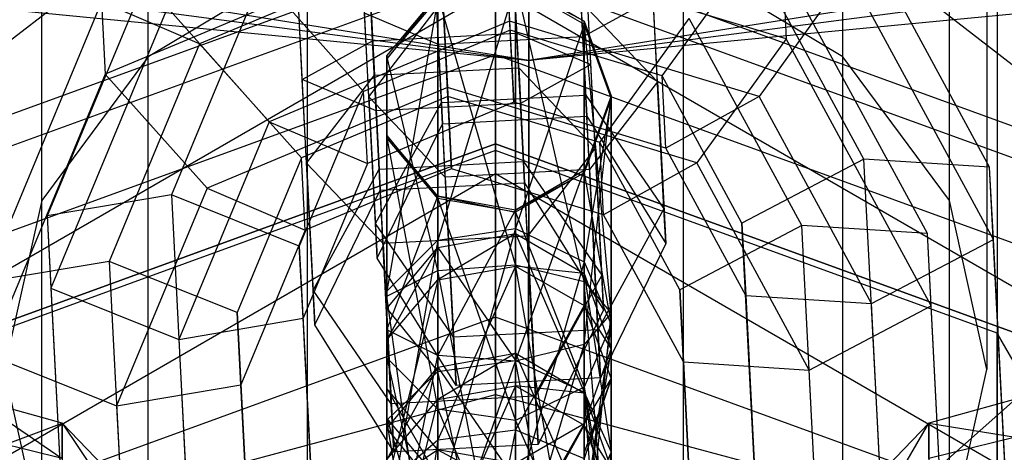
# Paper-space layout 'SW_Model_1' of a CAD drawing. Units: inches. Extents: x -2900 to 2900, y -2900 to 2900.
# Drawn here: x -8 to 9, y -913 to -906 of the extents above; entities that cross this region are included whole.
import ezdxf

# ---------------------------------------------------------------- set-up
doc = ezdxf.new("R2010")
doc.units = ezdxf.units.IN
doc.header["$MEASUREMENT"] = 0
doc.layers.add('SLD-0', color=179, linetype='Continuous')

psp = doc.layouts.new('SW_Model_1')

# ---------------------------------------------------------------- linework, layer by layer
at = {"layer": 'SLD-0', "color": 7}
for p, q in [((-6.010408, -906.538889), (-6.010408, -167.18426)), ((6.010408, -906.538889), (6.010408, -167.18426)), ((-7.852976, -909.016659), (-7.852976, -169.72825)), ((7.852976, -909.016659), (7.852976, -169.72825)), ((8.5, -172.72909), (8.5, -911.939388)), ((-7.852976, -914.862117), (-7.852976, -175.729931)), ((7.852976, -914.862117), (7.852976, -175.729931)), ((-6.010408, -917.339887), (-6.010408, -178.27392)), ((6.010408, -917.339887), (6.010408, -178.27392)), ((-3.252809, -918.99548), (-3.252809, -179.97376)), ((3.252809, -918.99548), (3.252809, -179.97376)), ((0, -919.576847), (0, -180.570664)), ((0.575312, -906.59919), (-232.34818, -869.33584)), ((233.55705, -869.701761), (0.575312, -906.59919)), ((-234.012487, -875.527662), (0.575312, -906.59919)), ((-234.012487, -875.527662), (0.575312, -906.59919)), ((0.575312, -906.59919), (235.211629, -875.89619)), ((0.575312, -906.59919), (235.211629, -875.89619)), ((0.575312, -906.59919), (-236.181455, -883.597002)), ((237.367918, -883.968926), (0.575312, -906.59919)), ((8.677633, -898.159355), (8.677633, -919.649567)), ((0.575312, -906.59919), (0.580348, -900.187595)), ((0.580348, -900.187595), (0.575312, -906.59919)), ((1.509778, -906.191897), (1.207221, -900.330687)), ((1.509778, -906.191897), (1.207221, -900.330687)), ((-0.986898, -906.320776), (-1.289455, -900.459566)), ((-0.986898, -906.320776), (-1.289455, -900.459566)), ((0, -922.55689), (0, -901.066678)), ((0.432241, -907.340562), (0.129684, -901.479351)), ((0.432241, -907.340562), (0.129684, -901.479351)), ((-2.064434, -907.469441), (-2.366992, -901.608231)), ((-2.064434, -907.469441), (-2.366992, -901.608231)), ((1.649312, -906.6704), (1.414602, -902.12354)), ((1.649312, -906.6704), (1.414602, -902.12354)), ((2.801448, -906.966897), (2.555901, -902.21009)), ((2.801448, -906.966897), (2.555901, -902.21009)), ((-3.34404, -906.928158), (-3.57875, -902.381298)), ((-3.34404, -906.928158), (-3.57875, -902.381298)), ((0.400541, -906.726444), (0.17422, -902.342102)), ((0.400541, -906.726444), (0.17422, -902.342102)), ((-2.191903, -907.224655), (-2.437451, -902.467848)), ((-2.191903, -907.224655), (-2.437451, -902.467848)), ((-2.322456, -902.470981), (-2.096135, -906.855323)), ((-2.322456, -902.470981), (-2.096135, -906.855323)), ((0.369706, -906.129117), (0.202843, -902.896607)), ((0.369706, -906.129117), (0.202843, -902.896607)), ((-2.126969, -906.257996), (-2.293832, -903.025486)), ((-2.126969, -906.257996), (-2.293832, -903.025486)), ((0.10718, -903.267964), (0.244023, -905.918919)), ((0.10718, -903.267964), (0.244023, -905.918919)), ((0.251987, -906.073199), (0.115144, -903.422244)), ((0.251987, -906.073199), (0.115144, -903.422244)), ((1.628143, -908.484893), (1.363369, -903.355622)), ((1.628143, -908.484893), (1.363369, -903.355622)), ((1.723911, -908.115561), (1.478364, -903.358755)), ((1.723911, -908.115561), (1.478364, -903.358755)), ((-12.446209, -909.376457), (-4.915392, -903.559689)), ((-3.26944, -908.37332), (-3.514988, -903.616513)), ((-3.26944, -908.37332), (-3.514988, -903.616513)), ((-0.868533, -908.613772), (-1.133307, -903.484501)), ((-0.868533, -908.613772), (-1.133307, -903.484501)), ((4.915392, -903.559689), (12.446209, -909.376457)), ((0, -903.828192), (0, -930.397909)), ((8.550214, -908.442269), (6.043705, -903.829012)), ((8.550214, -908.442269), (6.043705, -903.829012)), ((-10.605996, -908.334919), (0, -904.479943)), ((-5.740023, -904.437292), (-7.7582, -909.284113)), ((-5.740023, -904.437292), (-7.7582, -909.284113)), ((-0.970357, -904.416628), (-6.75312, -906.834294)), ((-0.970357, -904.416628), (-6.75312, -906.834294)), ((5.030608, -906.226015), (-0.970357, -904.416628)), ((-0.970357, -904.416628), (-0.833514, -907.067584)), ((5.030608, -906.226015), (-0.970357, -904.416628)), ((-0.970357, -904.416628), (-0.833514, -907.067584)), ((0, -908.038788), (0, -904.479943)), ((0, -904.479943), (10.605996, -908.334919)), ((-0.962393, -904.570908), (-5.120935, -906.309518)), ((-0.962393, -904.570908), (-5.120935, -906.309518)), ((-1.946069, -909.762437), (-2.210844, -904.633166)), ((-1.946069, -909.762437), (-2.210844, -904.633166)), ((-0.82555, -907.221864), (-0.962393, -904.570908)), ((-0.82555, -907.221864), (-0.962393, -904.570908)), ((0.550607, -909.633558), (0.285832, -904.504287)), ((0.550607, -909.633558), (0.285832, -904.504287)), ((2.881935, -906.866171), (4.4306, -904.723423)), ((2.881935, -906.866171), (4.4306, -904.723423)), ((6.375036, -908.302177), (4.4306, -904.723423)), ((6.375036, -908.302177), (4.4306, -904.723423)), ((-3.252809, -904.883295), (-6.010408, -906.538889)), ((1.561702, -907.197782), (1.447243, -904.980452)), ((1.561702, -907.197782), (1.447243, -904.980452)), ((6.010408, -906.538889), (3.252809, -904.883295)), ((7.472677, -909.590934), (4.966168, -904.977677)), ((4.966168, -904.977677), (5.030608, -906.226015)), ((7.472677, -909.590934), (4.966168, -904.977677)), ((4.966168, -904.977677), (5.030608, -906.226015)), ((-10.205294, -908.737788), (0, -905.028455)), ((-4.043398, -905.160853), (-5.609008, -908.920797)), ((-4.043398, -905.160853), (-5.609008, -908.920797)), ((-2.282334, -907.132752), (-4.043398, -905.160853)), ((-2.282334, -907.132752), (-4.043398, -905.160853)), ((-0.934974, -907.326661), (-1.049433, -905.109331)), ((-0.934974, -907.326661), (-1.049433, -905.109331)), ((0, -905.028455), (10.205294, -908.737788)), ((0, -905.028455), (0, -906.50071)), ((6.108144, -905.07735), (4.559479, -907.220099)), ((6.108144, -905.07735), (4.559479, -907.220099)), ((8.614653, -909.690607), (6.108144, -905.07735)), ((8.614653, -909.690607), (6.108144, -905.07735)), ((0, -905.343249), (-20.78461, -917.343249)), ((0.347296, -905.288535), (-1, -909.702224)), ((0, -908.55864), (0, -905.343249)), ((20.78461, -917.343249), (0, -905.343249)), ((0, -905.343249), (0, -908.55864)), ((0.347296, -905.231243), (1.532089, -905.91773)), ((0.347296, -905.231243), (0.347296, -910.130074)), ((1.532089, -910.419371), (0.347296, -905.231243)), ((0.347296, -909.502008), (0.347296, -905.288535)), ((0.347296, -905.288535), (1.532089, -905.971362)), ((1.532089, -905.91773), (0.347296, -905.288535)), ((-1.879385, -906.521417), (-1, -905.469658)), ((-1, -905.469658), (-1.879385, -906.57183)), ((-1.879385, -906.57183), (-1, -905.525678)), ((-1, -905.525678), (-1.879385, -910.58547)), ((-1, -905.469658), (-1, -910.230546)), ((0.347296, -910.130074), (-1, -905.469658)), ((-1, -909.702224), (-1, -905.525678)), ((2.726849, -905.521735), (1.509778, -906.191897)), ((2.726849, -905.521735), (1.509778, -906.191897)), ((2.914663, -909.160129), (2.726849, -905.521735)), ((2.914663, -909.160129), (2.726849, -905.521735)), ((-6.81756, -905.585956), (-8.835737, -910.432778)), ((-6.81756, -905.585956), (-8.835737, -910.432778)), ((-5.675583, -905.685629), (-7.69376, -910.532451)), ((-5.675583, -905.685629), (-7.69376, -910.532451)), ((-5.120935, -906.309518), (-6.81756, -905.585956)), ((-6.81756, -905.585956), (-6.75312, -906.834294)), ((-5.120935, -906.309518), (-6.81756, -905.585956)), ((-6.81756, -905.585956), (-6.75312, -906.834294)), ((-5.675583, -905.685629), (-3.914519, -907.657529)), ((-5.675583, -905.685629), (-3.914519, -907.657529)), ((1.478077, -905.577779), (2.801448, -906.966897)), ((1.478077, -905.577779), (1.580534, -907.562587)), ((1.478077, -905.577779), (2.801448, -906.966897)), ((1.478077, -905.577779), (1.580534, -907.562587)), ((-2.078688, -909.417887), (-2.266503, -905.779493)), ((-0.986898, -906.320776), (-2.266503, -905.779493)), ((-2.078688, -909.417887), (-2.266503, -905.779493)), ((-0.986898, -906.320776), (-2.266503, -905.779493)), ((-2.191903, -907.224655), (-1.018599, -905.706658)), ((-2.191903, -907.224655), (-1.018599, -905.706658)), ((-1.018599, -905.706658), (-0.916142, -907.691466)), ((-1.018599, -905.706658), (-0.916142, -907.691466)), ((0.244023, -905.918919), (-3.914519, -907.657529)), ((0.244023, -905.918919), (-3.914519, -907.657529)), ((4.559479, -907.220099), (0.244023, -905.918919)), ((0.244023, -905.918919), (0.316426, -907.321537)), ((4.559479, -907.220099), (0.244023, -905.918919)), ((0.244023, -905.918919), (0.316426, -907.321537)), ((1.532089, -905.971362), (0.347296, -909.502008)), ((1.532089, -905.971362), (1.532089, -905.91773)), ((1.532089, -905.91773), (2, -907.207903)), ((1.532089, -905.91773), (1.532089, -910.419371)), ((2, -910.963073), (1.532089, -905.91773)), ((1.532089, -910.078506), (1.532089, -905.971362)), ((1.532089, -905.971362), (2, -907.254656)), ((2, -907.207903), (1.532089, -905.971362)), ((1.804399, -908.014836), (3.353064, -905.872088)), ((1.804399, -908.014836), (3.353064, -905.872088)), ((5.297499, -909.450842), (3.353064, -905.872088)), ((5.297499, -909.450842), (3.353064, -905.872088)), ((0.251987, -906.073199), (-2.282334, -907.132752)), ((0.251987, -906.073199), (-2.282334, -907.132752)), ((-2.126969, -906.257996), (0.369706, -906.129117)), ((-2.126969, -906.257996), (0.369706, -906.129117)), ((1.509778, -906.191897), (-0.986898, -906.320776)), ((1.509778, -906.191897), (-0.986898, -906.320776)), ((2.881935, -906.866171), (0.251987, -906.073199)), ((0.316426, -907.321537), (0.251987, -906.073199)), ((2.881935, -906.866171), (0.251987, -906.073199)), ((0.316426, -907.321537), (0.251987, -906.073199)), ((0.484166, -908.346446), (0.369706, -906.129117)), ((0.369706, -906.129117), (1.649312, -906.6704)), ((0.484166, -908.346446), (0.369706, -906.129117)), ((0.369706, -906.129117), (1.649312, -906.6704)), ((1.770949, -911.251355), (1.509778, -906.191897)), ((1.770949, -911.251355), (1.509778, -906.191897)), ((-5.120935, -906.309518), (-6.686545, -910.069461)), ((-5.120935, -906.309518), (-6.686545, -910.069461)), ((-3.359871, -908.281417), (-5.120935, -906.309518)), ((-3.359871, -908.281417), (-5.120935, -906.309518)), ((-3.34404, -906.928158), (-2.126969, -906.257996)), ((-3.34404, -906.928158), (-2.126969, -906.257996)), ((-2.01251, -908.475326), (-2.126969, -906.257996)), ((-2.01251, -908.475326), (-2.126969, -906.257996)), ((-0.725727, -911.380234), (-0.986898, -906.320776)), ((-0.725727, -911.380234), (-0.986898, -906.320776)), ((5.030608, -906.226015), (3.481943, -908.368763)), ((5.030608, -906.226015), (3.481943, -908.368763)), ((7.537116, -910.839272), (5.030608, -906.226015)), ((7.537116, -910.839272), (5.030608, -906.226015)), ((0, -906.50071), (-9.237915, -909.858428)), ((-6.010408, -906.538889), (-7.852976, -909.016659)), ((-1.879385, -907.89439), (-1.879385, -906.521417)), ((-1.879385, -906.521417), (-1.879385, -907.937483)), ((-1.879385, -906.57183), (-1.879385, -906.521417)), ((-1.879385, -906.521417), (-1.879385, -910.673775)), ((-1, -910.230546), (-1.879385, -906.521417)), ((9.237915, -909.858428), (0, -906.50071)), ((7.852976, -909.016659), (6.010408, -906.538889)), ((-1.879385, -907.937483), (-1.879385, -906.57183)), ((-1.879385, -906.57183), (-1.879385, -911.738466)), ((-1.879385, -910.58547), (-1.879385, -906.57183)), ((1.649312, -906.6704), (0.432241, -907.340562)), ((1.649312, -906.6704), (0.432241, -907.340562)), ((0.56875, -914.954943), (0.575312, -906.59919)), ((0.575312, -906.59919), (0.56875, -914.954943)), ((1.837127, -910.308794), (1.649312, -906.6704)), ((1.837127, -910.308794), (1.649312, -906.6704)), ((-6.75312, -906.834294), (-8.771297, -911.681116)), ((-6.75312, -906.834294), (-8.771297, -911.681116)), ((-6.75312, -906.834294), (-4.992056, -908.806193)), ((-6.75312, -906.834294), (-4.992056, -908.806193)), ((-3.26944, -908.37332), (-2.096135, -906.855323)), ((-3.26944, -908.37332), (-2.096135, -906.855323)), ((-2.096135, -906.855323), (0.400541, -906.726444)), ((-2.096135, -906.855323), (0.400541, -906.726444)), ((-2.096135, -906.855323), (-1.993679, -908.840131)), ((-2.096135, -906.855323), (-1.993679, -908.840131)), ((0.400541, -906.726444), (1.723911, -908.115561)), ((0.400541, -906.726444), (0.502997, -908.711252)), ((0.400541, -906.726444), (1.723911, -908.115561)), ((0.400541, -906.726444), (0.502997, -908.711252)), ((4.264298, -909.410423), (2.881935, -906.866171)), ((2.946375, -908.114509), (2.881935, -906.866171)), ((4.264298, -909.410423), (2.881935, -906.866171)), ((2.946375, -908.114509), (2.881935, -906.866171)), ((-3.156225, -910.566552), (-3.34404, -906.928158)), ((-2.064434, -907.469441), (-3.34404, -906.928158)), ((-3.156225, -910.566552), (-3.34404, -906.928158)), ((-2.064434, -907.469441), (-3.34404, -906.928158)), ((2.801448, -906.966897), (1.628143, -908.484893)), ((2.801448, -906.966897), (1.628143, -908.484893)), ((2.801448, -906.966897), (2.945564, -909.758734)), ((2.801448, -906.966897), (2.945564, -909.758734)), ((-0.833514, -907.067584), (-4.992056, -908.806193)), ((-0.833514, -907.067584), (-4.992056, -908.806193)), ((-2.282334, -907.132752), (-3.395377, -909.805818)), ((-2.282334, -907.132752), (-3.395377, -909.805818)), ((-0.82555, -907.221864), (-3.359871, -908.281417)), ((-0.82555, -907.221864), (-3.359871, -908.281417)), ((-2.217895, -908.38109), (-2.282334, -907.132752)), ((-2.217895, -908.38109), (-2.282334, -907.132752)), ((-0.868533, -908.613772), (-2.191903, -907.224655)), ((-2.191903, -907.224655), (-2.047788, -910.016493)), ((-0.868533, -908.613772), (-2.191903, -907.224655)), ((-2.191903, -907.224655), (-2.047788, -910.016493)), ((-0.934974, -907.326661), (1.561702, -907.197782)), ((-0.934974, -907.326661), (1.561702, -907.197782)), ((3.481943, -908.368763), (-0.833514, -907.067584)), ((-0.833514, -907.067584), (-0.76111, -908.470202)), ((3.481943, -908.368763), (-0.833514, -907.067584)), ((-0.833514, -907.067584), (-0.76111, -908.470202)), ((1.804399, -908.014836), (-0.82555, -907.221864)), ((-0.76111, -908.470202), (-0.82555, -907.221864)), ((1.804399, -908.014836), (-0.82555, -907.221864)), ((-0.76111, -908.470202), (-0.82555, -907.221864)), ((2, -907.207903), (1.532089, -908.498077)), ((1.532089, -911.506774), (2, -907.207903)), ((1.580534, -907.562587), (1.561702, -907.197782)), ((1.561702, -907.197782), (2.914663, -909.160129)), ((1.580534, -907.562587), (1.561702, -907.197782)), ((1.561702, -907.197782), (2.914663, -909.160129)), ((2, -907.254656), (2, -907.207903)), ((2, -907.207903), (2, -910.963073)), ((4.559479, -907.220099), (2.946375, -908.114509)), ((4.559479, -907.220099), (2.946375, -908.114509)), ((6.503915, -910.798853), (4.559479, -907.220099)), ((6.503915, -910.798853), (4.559479, -907.220099)), ((0.316426, -907.321537), (-2.217895, -908.38109)), ((0.316426, -907.321537), (-2.217895, -908.38109)), ((-2.078688, -909.417887), (-0.934974, -907.326661)), ((-2.078688, -909.417887), (-0.934974, -907.326661)), ((0.432241, -907.340562), (-2.064434, -907.469441)), ((0.432241, -907.340562), (-2.064434, -907.469441)), ((-0.916142, -907.691466), (-0.934974, -907.326661)), ((-0.916142, -907.691466), (-0.934974, -907.326661)), ((2.946375, -908.114509), (0.316426, -907.321537)), ((2.946375, -908.114509), (0.316426, -907.321537)), ((0.693412, -912.40002), (0.432241, -907.340562)), ((0.693412, -912.40002), (0.432241, -907.340562)), ((2, -907.254656), (1.532089, -910.078506)), ((2, -907.254656), (1.532089, -908.537951)), ((1.532089, -908.498077), (2, -907.254656)), ((2, -911.161968), (2, -907.254656)), ((-1.803264, -912.528899), (-2.064434, -907.469441)), ((-1.803264, -912.528899), (-2.064434, -907.469441)), ((-0.916142, -907.691466), (1.580534, -907.562587)), ((-0.916142, -907.691466), (1.580534, -907.562587)), ((1.580534, -907.562587), (2.945564, -909.758734)), ((1.580534, -907.562587), (2.945564, -909.758734)), ((-3.914519, -907.657529), (-5.480129, -911.417472)), ((-3.914519, -907.657529), (-5.480129, -911.417472)), ((-3.914519, -907.657529), (-2.217895, -908.38109)), ((-3.914519, -907.657529), (-2.217895, -908.38109)), ((-2.047788, -910.016493), (-0.916142, -907.691466)), ((-2.047788, -910.016493), (-0.916142, -907.691466)), ((-1, -908.946149), (-1.879385, -907.89439)), ((-1.879385, -907.89439), (-1, -908.983635)), ((-1.879385, -907.937483), (-1.879385, -907.89439)), ((-1.879385, -907.89439), (-1.879385, -911.25237)), ((-1.879385, -910.673775), (-1.879385, -907.89439)), ((-10.605996, -911.893764), (0, -908.038788)), ((0, -908.038788), (-10.605996, -911.893764)), ((-1, -908.983635), (-1.879385, -907.937483)), ((-1.879385, -907.937483), (-1, -912.621712)), ((-1.879385, -911.738466), (-1.879385, -907.937483)), ((0, -908.038788), (10.605996, -911.893764)), ((0, -908.038788), (0, -914.896232)), ((0, -914.52988), (0, -908.038788)), ((10.605996, -911.893764), (0, -908.038788)), ((3.186761, -910.559088), (1.804399, -908.014836)), ((1.868838, -909.263174), (1.804399, -908.014836)), ((3.186761, -910.559088), (1.804399, -908.014836)), ((1.868838, -909.263174), (1.804399, -908.014836)), ((0, -908.156199), (-8.677633, -911.310271)), ((8.677633, -911.310271), (0, -908.156199)), ((0, -908.156199), (0, -911.034677)), ((1.723911, -908.115561), (0.550607, -909.633558)), ((1.723911, -908.115561), (0.550607, -909.633558)), ((1.723911, -908.115561), (1.868027, -910.907399)), ((1.723911, -908.115561), (1.868027, -910.907399)), ((4.328737, -910.658761), (2.946375, -908.114509)), ((4.328737, -910.658761), (2.946375, -908.114509)), ((-3.359871, -908.281417), (-4.472914, -910.954483)), ((-3.359871, -908.281417), (-4.472914, -910.954483)), ((-3.295431, -909.529755), (-3.359871, -908.281417)), ((-3.295431, -909.529755), (-3.359871, -908.281417)), ((-2.217895, -908.38109), (-3.330937, -911.054156)), ((-2.217895, -908.38109), (-3.330937, -911.054156)), ((-1.946069, -909.762437), (-3.26944, -908.37332)), ((-3.26944, -908.37332), (-3.125325, -911.165157)), ((-1.946069, -909.762437), (-3.26944, -908.37332)), ((-3.26944, -908.37332), (-3.125325, -911.165157)), ((-2.01251, -908.475326), (0.484166, -908.346446)), ((-2.01251, -908.475326), (0.484166, -908.346446)), ((0.502997, -908.711252), (0.484166, -908.346446)), ((0.484166, -908.346446), (1.837127, -910.308794)), ((0.502997, -908.711252), (0.484166, -908.346446)), ((0.484166, -908.346446), (1.837127, -910.308794)), ((3.481943, -908.368763), (1.868838, -909.263174)), ((3.481943, -908.368763), (1.868838, -909.263174)), ((5.426378, -911.947518), (3.481943, -908.368763)), ((5.426378, -911.947518), (3.481943, -908.368763)), ((6.375036, -908.302177), (4.264298, -909.410423)), ((6.375036, -908.302177), (4.264298, -909.410423)), ((6.620583, -913.058983), (6.375036, -908.302177)), ((8.550214, -908.442269), (6.375036, -908.302177)), ((6.620583, -913.058983), (6.375036, -908.302177)), ((8.550214, -908.442269), (6.375036, -908.302177)), ((0, -908.55864), (-18, -918.950944)), ((0, -908.55864), (-18, -918.950944)), ((-0.76111, -908.470202), (-3.295431, -909.529755)), ((-0.76111, -908.470202), (-3.295431, -909.529755)), ((-3.156225, -910.566552), (-2.01251, -908.475326)), ((-3.156225, -910.566552), (-2.01251, -908.475326)), ((-1.993679, -908.840131), (-2.01251, -908.475326)), ((-1.993679, -908.840131), (-2.01251, -908.475326)), ((1.628143, -908.484893), (-0.868533, -908.613772)), ((1.628143, -908.484893), (-0.868533, -908.613772)), ((1.868838, -909.263174), (-0.76111, -908.470202)), ((1.868838, -909.263174), (-0.76111, -908.470202)), ((0, -917.343249), (0, -908.55864)), ((18, -918.950944), (0, -908.55864)), ((18, -918.950944), (0, -908.55864)), ((0, -908.55864), (0, -917.343249)), ((1.532089, -908.498077), (0.347296, -909.184563)), ((0.347296, -911.796071), (1.532089, -908.498077)), ((1.532089, -908.537951), (0.347296, -909.220778)), ((0.347296, -909.184563), (1.532089, -908.537951)), ((1.532089, -908.537951), (1.532089, -908.498077)), ((1.532089, -908.498077), (1.532089, -911.506774)), ((1.532089, -912.245429), (1.532089, -908.537951)), ((1.532089, -908.537951), (2, -911.161968)), ((1.628143, -908.484893), (1.813918, -912.083761)), ((1.628143, -908.484893), (1.813918, -912.083761)), ((8.814988, -913.57154), (8.550214, -908.442269)), ((8.614653, -909.690607), (8.550214, -908.442269)), ((8.814988, -913.57154), (8.550214, -908.442269)), ((8.614653, -909.690607), (8.550214, -908.442269)), ((-1.993679, -908.840131), (0.502997, -908.711252)), ((-1.993679, -908.840131), (0.502997, -908.711252)), ((-0.868533, -908.613772), (-0.682758, -912.21264)), ((-0.868533, -908.613772), (-0.682758, -912.21264)), ((0.502997, -908.711252), (1.868027, -910.907399)), ((0.502997, -908.711252), (1.868027, -910.907399)), ((-5.609008, -908.920797), (-7.7582, -909.284113)), ((-5.609008, -908.920797), (-7.7582, -909.284113)), ((-4.992056, -908.806193), (-6.557666, -912.566137)), ((-4.992056, -908.806193), (-6.557666, -912.566137)), ((-5.609008, -908.920797), (-5.363461, -913.677603)), ((-3.395377, -909.805818), (-5.609008, -908.920797)), ((-5.609008, -908.920797), (-5.363461, -913.677603)), ((-3.395377, -909.805818), (-5.609008, -908.920797)), ((-4.992056, -908.806193), (-3.295431, -909.529755)), ((-4.992056, -908.806193), (-3.295431, -909.529755)), ((-3.125325, -911.165157), (-1.993679, -908.840131)), ((-3.125325, -911.165157), (-1.993679, -908.840131)), ((-7.852976, -909.016659), (-8.5, -911.939388)), ((-1.879385, -911.25237), (-1, -908.946149)), ((0.347296, -909.184563), (-1, -908.946149)), ((-1, -908.946149), (0.347296, -909.220778)), ((-1, -908.983635), (-1, -908.946149)), ((-1, -908.946149), (-1, -911.695599)), ((0.347296, -909.220778), (-1, -908.983635)), ((-1, -908.983635), (0.347296, -912.821927)), ((-1, -912.621712), (-1, -908.983635)), ((8.5, -911.939388), (7.852976, -909.016659)), ((-1, -911.695599), (0.347296, -909.184563)), ((0.347296, -909.220778), (0.347296, -909.184563)), ((0.347296, -909.184563), (0.347296, -911.796071)), ((0.347296, -909.220778), (1.532089, -912.245429)), ((0.347296, -912.821927), (0.347296, -909.220778)), ((2.914663, -909.160129), (1.770949, -911.251355)), ((2.914663, -909.160129), (1.770949, -911.251355)), ((3.2512, -911.807426), (1.868838, -909.263174)), ((3.2512, -911.807426), (1.868838, -909.263174)), ((2.945564, -909.758734), (2.914663, -909.160129)), ((2.945564, -909.758734), (2.914663, -909.160129)), ((-7.7582, -909.284113), (-7.493426, -914.413384)), ((-7.7582, -909.284113), (-7.69376, -910.532451)), ((-7.7582, -909.284113), (-7.493426, -914.413384)), ((-7.7582, -909.284113), (-7.69376, -910.532451)), ((-2.047788, -910.016493), (-2.078688, -909.417887)), ((-0.725727, -911.380234), (-2.078688, -909.417887)), ((-2.047788, -910.016493), (-2.078688, -909.417887)), ((-0.725727, -911.380234), (-2.078688, -909.417887)), ((4.490618, -913.794765), (4.264298, -909.410423)), ((4.264298, -909.410423), (4.328737, -910.658761)), ((4.490618, -913.794765), (4.264298, -909.410423)), ((4.264298, -909.410423), (4.328737, -910.658761)), ((-3.295431, -909.529755), (-4.408474, -912.20282)), ((-3.295431, -909.529755), (-4.408474, -912.20282)), ((-1, -909.702224), (0.347296, -909.502008)), ((0.347296, -909.502008), (-1, -914.280959)), ((-1, -909.829604), (0.347296, -909.589891)), ((0.347296, -909.589891), (-1, -910.389025)), ((0.347296, -914.184633), (0.347296, -909.502008)), ((0.347296, -909.502008), (1.532089, -910.078506)), ((0.347296, -910.154259), (0.347296, -909.589891)), ((0.347296, -909.589891), (1.532089, -910.280115)), ((0.347296, -909.589891), (0.347296, -911.781397)), ((0.347296, -909.589891), (1.532089, -912.331621)), ((5.297499, -909.450842), (3.186761, -910.559088)), ((5.297499, -909.450842), (3.186761, -910.559088)), ((5.543047, -914.207648), (5.297499, -909.450842)), ((7.472677, -909.590934), (5.297499, -909.450842)), ((5.543047, -914.207648), (5.297499, -909.450842)), ((7.472677, -909.590934), (5.297499, -909.450842)), ((7.737451, -914.720205), (7.472677, -909.590934)), ((7.537116, -910.839272), (7.472677, -909.590934)), ((7.737451, -914.720205), (7.472677, -909.590934)), ((7.537116, -910.839272), (7.472677, -909.590934)), ((0.550607, -909.633558), (-1.946069, -909.762437)), ((0.550607, -909.633558), (-1.946069, -909.762437)), ((-1.946069, -909.762437), (-1.760295, -913.361305)), ((-1.946069, -909.762437), (-1.760295, -913.361305)), ((-1.879385, -910.58547), (-1, -909.702224)), ((-1, -909.702224), (-1.879385, -914.705897)), ((-1, -914.280959), (-1, -909.702224)), ((0.550607, -909.633558), (0.736381, -913.232426)), ((0.550607, -909.633558), (0.736381, -913.232426)), ((2.945564, -909.758734), (1.813918, -912.083761)), ((2.945564, -909.758734), (1.813918, -912.083761)), ((6.503915, -910.798853), (8.614653, -909.690607)), ((6.503915, -910.798853), (8.614653, -909.690607)), ((8.879427, -914.819878), (8.614653, -909.690607)), ((8.879427, -914.819878), (8.614653, -909.690607)), ((-3.395377, -909.805818), (-3.169056, -914.190159)), ((-3.330937, -911.054156), (-3.395377, -909.805818)), ((-3.395377, -909.805818), (-3.169056, -914.190159)), ((-3.330937, -911.054156), (-3.395377, -909.805818)), ((-1.879385, -910.887088), (-1, -909.829604)), ((-1, -909.829604), (-1.879385, -911.42469)), ((-1, -910.389025), (-1, -909.829604)), ((-1, -909.829604), (-1, -911.972488)), ((-1, -909.829604), (0.347296, -911.781397)), ((-6.686545, -910.069461), (-8.835737, -910.432778)), ((-6.686545, -910.069461), (-8.835737, -910.432778)), ((-6.686545, -910.069461), (-6.440997, -914.826268)), ((-4.472914, -910.954483), (-6.686545, -910.069461)), ((-6.686545, -910.069461), (-6.440997, -914.826268)), ((-4.472914, -910.954483), (-6.686545, -910.069461)), ((-0.682758, -912.21264), (-2.047788, -910.016493)), ((-0.682758, -912.21264), (-2.047788, -910.016493)), ((1.532089, -910.078506), (0.347296, -914.184633)), ((1.532089, -914.461992), (1.532089, -910.078506)), ((1.532089, -910.078506), (2, -911.161968)), ((-1.879385, -910.673775), (-1, -910.230546)), ((-1, -910.230546), (0.347296, -910.130074)), ((-1, -910.389025), (0.347296, -910.154259)), ((0.347296, -910.154259), (-1, -913.152706)), ((-1, -910.230546), (-1, -917.022733)), ((0.347296, -917.119059), (-1, -910.230546)), ((0.347296, -910.130074), (1.532089, -910.419371)), ((0.347296, -910.130074), (0.347296, -917.119059)), ((1.532089, -916.8417), (0.347296, -910.130074)), ((0.347296, -912.980647), (0.347296, -910.154259)), ((0.347296, -910.154259), (1.532089, -910.830241)), ((1.532089, -910.280115), (0.347296, -910.154259)), ((1.532089, -910.830241), (1.532089, -910.280115)), ((1.532089, -910.280115), (2, -911.577312)), ((1.532089, -910.280115), (1.532089, -912.331621)), ((1.532089, -910.280115), (2, -913.365705)), ((-1.879385, -911.42469), (-1, -910.389025)), ((-1, -910.389025), (-1.879385, -913.91174)), ((-1, -913.152706), (-1, -910.389025)), ((1.837127, -910.308794), (0.693412, -912.40002)), ((1.837127, -910.308794), (0.693412, -912.40002)), ((1.532089, -910.419371), (2, -910.963073)), ((1.532089, -910.419371), (1.532089, -916.8417)), ((2, -916.320437), (1.532089, -910.419371)), ((1.868027, -910.907399), (1.837127, -910.308794)), ((1.868027, -910.907399), (1.837127, -910.308794)), ((-7.69376, -910.532451), (-7.428986, -915.661722)), ((-7.69376, -910.532451), (-5.480129, -911.417472)), ((-7.69376, -910.532451), (-7.428986, -915.661722)), ((-7.69376, -910.532451), (-5.480129, -911.417472)), ((-3.125325, -911.165157), (-3.156225, -910.566552)), ((-1.803264, -912.528899), (-3.156225, -910.566552)), ((-3.125325, -911.165157), (-3.156225, -910.566552)), ((-1.803264, -912.528899), (-3.156225, -910.566552)), ((-1.879385, -911.738466), (-1.879385, -910.58547)), ((-1.879385, -910.58547), (-1.879385, -915.260614)), ((-1.879385, -914.705897), (-1.879385, -910.58547)), ((3.413082, -914.94343), (3.186761, -910.559088)), ((3.186761, -910.559088), (3.2512, -911.807426)), ((3.413082, -914.94343), (3.186761, -910.559088)), ((3.186761, -910.559088), (3.2512, -911.807426)), ((-1.879385, -911.25237), (-1.879385, -910.673775)), ((-1.879385, -910.673775), (-1.879385, -916.597795)), ((-1, -917.022733), (-1.879385, -910.673775)), ((4.328737, -910.658761), (4.555058, -915.043103)), ((4.328737, -910.658761), (6.503915, -910.798853)), ((4.328737, -910.658761), (4.555058, -915.043103)), ((4.328737, -910.658761), (6.503915, -910.798853)), ((6.749462, -915.555659), (6.503915, -910.798853)), ((6.749462, -915.555659), (6.503915, -910.798853)), ((-4.472914, -910.954483), (-4.246593, -915.338824)), ((-4.408474, -912.20282), (-4.472914, -910.954483)), ((-4.472914, -910.954483), (-4.246593, -915.338824)), ((-4.408474, -912.20282), (-4.472914, -910.954483)), ((-1.879385, -912.267536), (-1.879385, -910.887088)), ((-1.879385, -910.887088), (-1.879385, -912.776653)), ((-1.879385, -911.42469), (-1.879385, -910.887088)), ((-1.879385, -910.887088), (-1.879385, -912.81548)), ((-1.879385, -910.887088), (-1, -911.972488)), ((1.532089, -910.830241), (0.347296, -912.980647)), ((1.868027, -910.907399), (0.736381, -913.232426)), ((1.868027, -910.907399), (0.736381, -913.232426)), ((1.532089, -913.476071), (1.532089, -910.830241)), ((1.532089, -910.830241), (2, -912.100671)), ((2, -911.577312), (1.532089, -910.830241)), ((2, -910.963073), (1.532089, -911.506774)), ((1.532089, -915.799173), (2, -910.963073)), ((2, -910.963073), (2, -916.320437)), ((5.426378, -911.947518), (7.537116, -910.839272)), ((5.426378, -911.947518), (7.537116, -910.839272)), ((7.801891, -915.968543), (7.537116, -910.839272)), ((7.801891, -915.968543), (7.537116, -910.839272)), ((0, -911.034677), (-8.677633, -914.188748)), ((-5.480129, -911.417472), (-3.330937, -911.054156)), ((-5.480129, -911.417472), (-3.330937, -911.054156)), ((-3.104617, -915.438497), (-3.330937, -911.054156)), ((-3.104617, -915.438497), (-3.330937, -911.054156)), ((8.677633, -914.188748), (0, -911.034677)), ((-1.760295, -913.361305), (-3.125325, -911.165157)), ((-1.760295, -913.361305), (-3.125325, -911.165157)), ((-1, -911.695599), (-1.879385, -911.25237)), ((-1.879385, -911.25237), (-1.879385, -916.043078)), ((-1.879385, -916.597795), (-1.879385, -911.25237)), ((1.770949, -911.251355), (-0.725727, -911.380234)), ((1.770949, -911.251355), (-0.725727, -911.380234)), ((2, -911.161968), (1.532089, -914.461992)), ((2, -911.161968), (1.532089, -912.245429)), ((1.813918, -912.083761), (1.770949, -911.251355)), ((1.813918, -912.083761), (1.770949, -911.251355)), ((2, -914.983256), (2, -911.161968)), ((8.677633, -914.188748), (8.677633, -911.310271)), ((13.294905, -919.29666), (8.677633, -911.310271)), ((-5.480129, -911.417472), (-5.234582, -916.174279)), ((-5.480129, -911.417472), (-5.234582, -916.174279)), ((-1.879385, -912.776653), (-1.879385, -911.42469)), ((-1.879385, -911.42469), (-1.879385, -914.902588)), ((-1.879385, -913.91174), (-1.879385, -911.42469)), ((-0.682758, -912.21264), (-0.725727, -911.380234)), ((-0.682758, -912.21264), (-0.725727, -911.380234)), ((-1, -911.898297), (0.347296, -911.658584)), ((0.347296, -911.658584), (-1, -912.457719)), ((1.532089, -911.506774), (0.347296, -911.796071)), ((0.347296, -915.521814), (1.532089, -911.506774)), ((0.347296, -912.222953), (0.347296, -911.658584)), ((0.347296, -911.658584), (1.532089, -912.348808)), ((0.347296, -911.658584), (0.347296, -913.85009)), ((0.347296, -911.658584), (1.532089, -914.400314)), ((1.532089, -911.506774), (1.532089, -915.799173)), ((2, -911.577312), (1.532089, -912.874508)), ((2, -911.577312), (1.532089, -914.399788)), ((2, -912.100671), (2, -911.577312)), ((2, -911.577312), (2, -913.365705)), ((-8.771297, -911.681116), (-6.557666, -912.566137)), ((-8.771297, -911.681116), (-6.557666, -912.566137)), ((-1.879385, -916.043078), (-1, -911.695599)), ((-1, -912.621712), (-1.879385, -911.738466)), ((-1.879385, -911.738466), (-1, -915.685552)), ((-1.879385, -915.260614), (-1.879385, -911.738466)), ((0.347296, -911.796071), (-1, -911.695599)), ((-1, -911.695599), (-1, -915.61814)), ((-1, -911.972488), (0.347296, -911.781397)), ((-1, -915.61814), (0.347296, -911.796071)), ((0.347296, -911.781397), (0.347296, -918.089792)), ((1.532089, -918.128542), (0.347296, -911.781397)), ((0.347296, -911.781397), (1.532089, -912.331621)), ((0.347296, -911.796071), (0.347296, -915.521814)), ((3.2512, -911.807426), (3.477521, -916.191768)), ((3.2512, -911.807426), (5.426378, -911.947518)), ((3.2512, -911.807426), (3.477521, -916.191768)), ((3.2512, -911.807426), (5.426378, -911.947518)), ((-8.5, -911.939388), (-7.852976, -914.862117)), ((-1.879385, -912.955781), (-1, -911.898297)), ((-1, -911.898297), (-1.879385, -913.493383)), ((-1.879385, -912.81548), (-1, -911.972488)), ((-1, -912.457719), (-1, -911.898297)), ((-1, -911.898297), (-1, -914.041181)), ((-1, -911.898297), (0.347296, -913.85009)), ((-1, -911.972488), (-1, -918.10325)), ((0.347296, -918.089792), (-1, -911.972488)), ((5.671926, -916.704324), (5.426378, -911.947518)), ((5.671926, -916.704324), (5.426378, -911.947518)), ((7.852976, -914.862117), (8.5, -911.939388)), ((1.813918, -912.083761), (-0.682758, -912.21264)), ((1.813918, -912.083761), (-0.682758, -912.21264)), ((2, -912.100671), (1.532089, -913.476071)), ((2, -912.100671), (1.532089, -913.371102)), ((1.532089, -912.874508), (2, -912.100671)), ((2, -914.407164), (2, -912.100671)), ((-6.557666, -912.566137), (-4.408474, -912.20282)), ((-6.557666, -912.566137), (-4.408474, -912.20282)), ((-4.182153, -916.587162), (-4.408474, -912.20282)), ((-4.182153, -916.587162), (-4.408474, -912.20282)), ((-1, -913.32502), (-1.879385, -912.267536)), ((-1.879385, -912.267536), (-1, -913.812317)), ((-1.879385, -912.776653), (-1.879385, -912.267536)), ((-1.879385, -912.267536), (-1.879385, -913.915929)), ((-1.879385, -912.267536), (-1.879385, -912.81548)), ((-1, -912.457719), (0.347296, -912.222953)), ((0.347296, -912.222953), (-1, -915.221399)), ((0.347296, -915.04934), (0.347296, -912.222953)), ((0.347296, -912.222953), (1.532089, -912.898934)), ((1.532089, -912.348808), (0.347296, -912.222953)), ((1.532089, -912.245429), (0.347296, -912.821927)), ((1.532089, -915.504519), (1.532089, -912.245429)), ((1.532089, -912.245429), (2, -914.983256)), ((1.532089, -912.331621), (1.532089, -918.128542)), ((2, -918.201367), (1.532089, -912.331621)), ((1.532089, -912.331621), (2, -913.365705)), ((-7.5, -912.865971), (-9, -912.450439)), ((-9, -912.450439), (-7.5, -913.478316)), ((-4.25, -913.508474), (0, -912.371779)), ((-1.879385, -913.493383), (-1, -912.457719)), ((-1, -912.457719), (-1.879385, -915.980433)), ((0.693412, -912.40002), (-1.803264, -912.528899)), ((0.693412, -912.40002), (-1.803264, -912.528899)), ((-1, -915.221399), (-1, -912.457719)), ((0, -988.591356), (0, -912.371779)), ((0, -912.371779), (4.25, -913.508474)), ((0.736381, -913.232426), (0.693412, -912.40002)), ((0.736381, -913.232426), (0.693412, -912.40002)), ((1.532089, -912.898934), (1.532089, -912.348808)), ((1.532089, -912.348808), (2, -913.646005)), ((1.532089, -912.348808), (1.532089, -914.400314)), ((1.532089, -912.348808), (2, -915.434398)), ((9, -912.450439), (7.5, -912.865971)), ((7.5, -913.776094), (9, -912.450439)), ((-6.557666, -912.566137), (-6.312118, -917.322944)), ((-6.557666, -912.566137), (-6.312118, -917.322944)), ((-1.760295, -913.361305), (-1.803264, -912.528899)), ((-1.760295, -913.361305), (-1.803264, -912.528899)), ((0.347296, -912.821927), (-1, -912.621712)), ((-1, -912.621712), (0.347296, -915.781878)), ((-1, -915.685552), (-1, -912.621712)), ((-1, -913.812317), (-1.879385, -912.776653)), ((-1.879385, -912.776653), (-1, -915.661622)), ((-1.879385, -914.902588), (-1.879385, -912.776653)), ((-1.879385, -912.81548), (-1.879385, -918.162617)), ((-1, -918.10325), (-1.879385, -912.81548)), ((-1.879385, -913.915929), (-1.879385, -912.81548)), ((0.347296, -912.821927), (1.532089, -915.504519)), ((0.347296, -915.781878), (0.347296, -912.821927)), ((-9, -913.427121), (-7.5, -912.865971)), ((-6.401924, -914.001225), (-7.5, -912.865971)), ((-7.5, -912.865971), (-6.401924, -914.491223)), ((-7.5, -913.478316), (-7.5, -912.865971)), ((-7.5, -912.865971), (-7.5, -913.776094)), ((-1.879385, -914.336229), (-1.879385, -912.955781)), ((-1.879385, -912.955781), (-1.879385, -914.845346)), ((-1.879385, -913.493383), (-1.879385, -912.955781)), ((-1.879385, -912.955781), (-1.879385, -914.884174)), ((-1.879385, -912.955781), (-1, -914.041181)), ((-1, -913.152706), (0.347296, -912.980647)), ((0.347296, -912.980647), (-1, -919.555547)), ((1.532089, -912.874508), (0.347296, -913.564732)), ((1.532089, -912.874508), (0.347296, -914.950013)), ((1.532089, -912.898934), (0.347296, -915.04934)), ((0.347296, -919.569005), (0.347296, -912.980647)), ((0.347296, -912.980647), (1.532089, -913.476071)), ((1.532089, -913.371102), (1.532089, -912.874508)), ((1.532089, -912.874508), (1.532089, -914.399788)), ((1.532089, -915.544764), (1.532089, -912.898934)), ((1.532089, -912.898934), (2, -914.169364)), ((2, -913.646005), (1.532089, -912.898934)), ((7.5, -912.865971), (6.401924, -914.001225)), ((6.401924, -914.729504), (7.5, -912.865971)), ((7.5, -912.865971), (9, -913.107567)), ((7.5, -913.478316), (7.5, -912.865971)), ((7.5, -912.865971), (7.5, -913.776094)), ((-7.5, -913.478316), (-9, -913.107567)), ((-1.879385, -913.91174), (-1, -913.152706)), ((-1, -913.152706), (-1.879385, -919.496179)), ((-1, -919.555547), (-1, -913.152706)), ((6.866131, -917.81579), (6.620583, -913.058983)), ((6.866131, -917.81579), (6.620583, -913.058983)), ((9, -913.107567), (7.5, -913.478316)), ((-1, -913.32502), (-1.879385, -913.915929)), ((0.736381, -913.232426), (-1.760295, -913.361305)), ((0.736381, -913.232426), (-1.760295, -913.361305)), ((0.347296, -913.564732), (-1, -913.32502)), ((-1, -913.32502), (0.347296, -914.047083)), ((-1, -913.812317), (-1, -913.32502)), ((-1, -913.32502), (-1, -914.758922)), ((1.532089, -918.274192), (2, -913.365705)), ((2, -913.365705), (1.532089, -914.399788)), ((2, -913.365705), (2, -918.201367))]:
    psp.add_line(p, q, dxfattribs=at)

doc.saveas('drawing.dxf')
